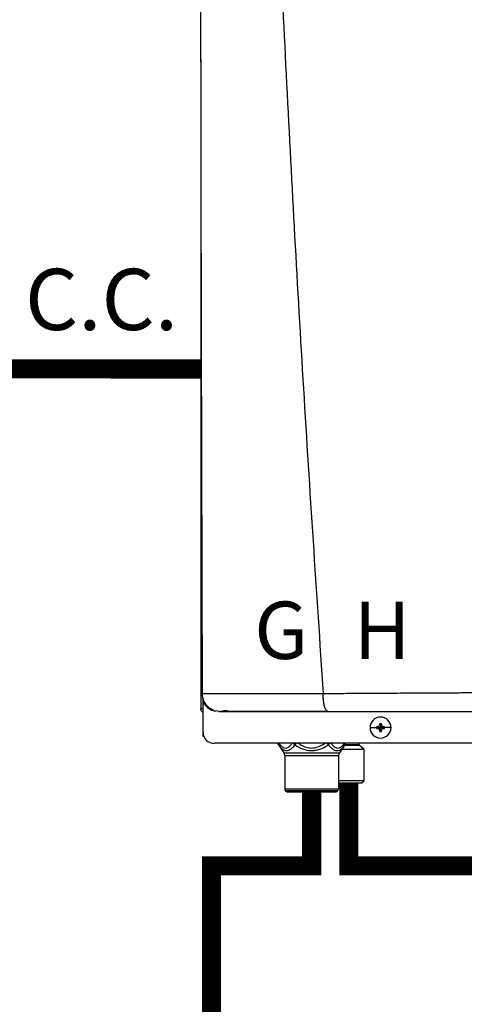
# Model space of a CAD drawing. Units: inches. Extents: x 1.4 to 14.7, y 2.5 to 7.7.
# Drawn here: x 10.2 to 10.7, y 5.4 to 6.5 of the extents above; entities that cross this region are included whole.
import ezdxf

# ---------------------------------------------------------------- set-up
doc = ezdxf.new("R2010")
doc.units = ezdxf.units.IN
doc.header["$MEASUREMENT"] = 0
doc.linetypes.add('ACAD_ISO02W100', pattern=[15, 12, -3])
doc.styles.add('ROMANS', font='romans.shx')

# ---------------------------------------------------------------- blocks, each defined once
blk = doc.blocks.new('NPE-A')
at = {"color": 7, "linetype": 'Continuous', "lineweight": 25}
for p, q in [((-0.5171, 0.2267), (-0.5171, -0.4529)), ((-0.5158, -0.437), (-0.5157, -0.437)), ((-0.5148, -0.4426), (-0.5148, -0.4416)), ((-0.5148, -0.4462), (-0.5148, -0.4429)), ((-0.5171, -0.4529), (-0.5166, -0.4529)), ((-0.5148, -0.4529), (-0.5166, -0.4529)), ((-0.5148, -0.4774), (-0.5148, -0.4462)), ((-0.5082, -0.4529), (-0.5064, -0.4529)), ((-0.4984, -0.4558), (-0.5018, -0.4553)), ((-0.3401, -0.4727), (-0.3332, -0.4727)), ((-0.3331, -0.4718), (-0.3291, -0.4727)), ((-0.3331, -0.4735), (-0.3291, -0.4727)), ((-0.3322, -0.4718), (-0.3291, -0.4727)), ((-0.3322, -0.4736), (-0.3291, -0.4727)), ((-0.33, -0.4696), (-0.3291, -0.4727)), ((-0.33, -0.4758), (-0.3291, -0.4727)), ((-0.3299, -0.4686), (-0.3291, -0.4727)), ((-0.3299, -0.4768), (-0.3291, -0.4727)), ((-0.3282, -0.4686), (-0.3291, -0.4727)), ((-0.3282, -0.4696), (-0.3291, -0.4727)), ((-0.326, -0.4718), (-0.3291, -0.4727)), ((-0.325, -0.4718), (-0.3291, -0.4727)), ((-0.3282, -0.4758), (-0.3291, -0.4727)), ((-0.326, -0.4736), (-0.3291, -0.4727)), ((-0.325, -0.4735), (-0.3291, -0.4727)), ((-0.3282, -0.4768), (-0.3291, -0.4727)), ((-0.318, -0.4727), (-0.3249, -0.4727)), ((-0.5148, -0.4819), (-0.5148, -0.4774)), ((-0.5139, -0.4819), (-0.5148, -0.4819)), ((0.503, -0.4891), (-0.503, -0.4891)), ((-0.4362, -0.4902), (-0.4346, -0.4925)), ((-0.4359, -0.4908), (-0.4302, -0.4991)), ((-0.3663, -0.4908), (-0.3721, -0.4991)), ((-0.3677, -0.4926), (-0.366, -0.4902)), ((-0.3677, -0.4926), (-0.3663, -0.4908)), ((-0.3515, -0.4905), (-0.3515, -0.4891)), ((-0.3463, -0.4955), (-0.3513, -0.491)), ((-0.4302, -0.4991), (-0.3721, -0.4991)), ((-0.4293, -0.5018), (-0.3729, -0.5018)), ((-0.4293, -0.5018), (-0.4293, -0.5369)), ((-0.3729, -0.5018), (-0.3729, -0.5369)), ((-0.3463, -0.4955), (-0.3696, -0.4955)), ((-0.3463, -0.5284), (-0.3463, -0.4955)), ((-0.3463, -0.5284), (-0.3729, -0.5284)), ((-0.3729, -0.5307), (-0.3487, -0.5307)), ((-0.3487, -0.5307), (-0.3463, -0.5284)), ((-0.4293, -0.5369), (-0.3729, -0.5369)), ((-0.4286, -0.5386), (-0.3736, -0.5386)), ((-0.4277, -0.5396), (-0.4286, -0.5386)), ((-0.3746, -0.5396), (-0.4277, -0.5396)), ((-0.3763, -0.5403), (-0.426, -0.5403)), ((-0.3746, -0.5396), (-0.3736, -0.5386))]:
    blk.add_line(p, q, dxfattribs=at)
at = {"color": 8, "linetype": 'Continuous', "lineweight": 25}
for p, q in [((-0.5124, -0.4476), (-0.5124, -0.4493)), ((-0.3663, -0.4908), (-0.3677, -0.4926)), ((-0.3665, -0.491), (-0.3513, -0.491)), ((-0.366, -0.4905), (-0.3515, -0.4905))]:
    blk.add_line(p, q, dxfattribs=at)
at = {"color": 7, "linetype": 'Continuous', "lineweight": 25}
for centre, radius, start, end in [((-0.3291, -0.4727), 0.011, 0, 180), ((-0.3291, -0.4727), 0.011, 180, 0), ((-0.3291, -0.4727), 0.00417, 168.0471, 180), ((-0.3291, -0.4727), 0.00417, 180, 191.9529), ((-0.3293, -0.5442), 0.0725, 92.246, 93.0184), ((-0.3293, -0.4011), 0.0725, 266.9816, 267.754), ((-0.2574, -0.4724), 0.0726, 176.9821, 177.7538), ((-0.3291, -0.4727), 0.00417, 78.0471, 101.9529), ((-0.4007, -0.4724), 0.0726, 2.2462, 3.0179), ((-0.3288, -0.5443), 0.0726, 86.9819, 87.7539), ((-0.3288, -0.4011), 0.0726, 272.2461, 273.0181), ((-0.3291, -0.4727), 0.00417, 0, 11.9529), ((-0.3291, -0.4727), 0.00417, 348.0471, 0), ((-0.503, -0.4774), 0.0118, 180, 270), ((-0.2574, -0.4729), 0.0726, 182.2464, 183.0176), ((-0.3291, -0.4727), 0.00417, 258.0471, 281.9529), ((-0.4007, -0.4729), 0.0726, 356.9824, 357.7536), ((-0.4321, -0.4881), 0.0047, 192.4452, 214.7838), ((-0.3702, -0.4881), 0.0047, 325.2163, 347.5548), ((-0.3508, -0.4905), 0.000705, 180, 227.9843), ((-0.434, -0.5018), 0.0047, 0, 34.7837), ((-0.3682, -0.5018), 0.0047, 145.2163, 180), ((-0.427, -0.5369), 0.00235, 180, 225), ((-0.426, -0.5379), 0.00235, 225, 270), ((-0.3763, -0.5379), 0.00235, 270, 315), ((-0.3753, -0.5369), 0.00235, 315, 0)]:
    blk.add_arc(centre, radius, start, end, dxfattribs=at)
at = {"color": 8, "linetype": 'Continuous', "lineweight": 25}
for centre, radius, start, end in [((-0.4338, -0.4894), 0.00262, 175.1901, 213.6237), ((-0.415, -0.4857), 0.00624, 213.5506, 235.1001), ((-0.3685, -0.4894), 0.00262, 326.3852, 4.801)]:
    blk.add_arc(centre, radius, start, end, dxfattribs=at)
at = {"color": 7, "linetype": 'Continuous', "lineweight": 25}
for points, knots in [([(-0.5164, 1.1591), (-0.517, 0.8931), (-0.518, 0.361), (-0.5165, -0.171), (-0.5157, -0.437)], [0, 0, 0, 0, 0.499973, 1, 1, 1, 1]), ([(-0.4626, 1.1593), (-0.4599, 1.0528), (-0.4544, 0.8398), (-0.4425, 0.5204), (-0.4278, 0.2012), (-0.4104, -0.118), (-0.3962, -0.3306), (-0.3891, -0.4369)], [0, 0, 0, 0, 0.200018, 0.400009, 0.599992, 0.799982, 1, 1, 1, 1]), ([(-0.5155, -0.437), (-0.5157, -0.437), (-0.5161, -0.437), (-0.5167, -0.437), (-0.5171, -0.437), (-0.5171, -0.437), (-0.5172, -0.437)], [0, 0, 0, 0, 0.239405, 0.498429, 0.758328, 1, 1, 1, 1]), ([(-0.516, -0.4368), (-0.5158, -0.4385), (-0.5155, -0.4422), (-0.513, -0.4474), (-0.509, -0.4519), (-0.5055, -0.4536), (-0.5037, -0.4545)], [0, 0, 0, 0, 0.233537, 0.485086, 0.74462, 1, 1, 1, 1]), ([(-0.3891, -0.4369), (-0.3855, -0.4369), (-0.3772, -0.4369), (-0.3635, -0.4368), (-0.347, -0.4367), (-0.3294, -0.4366), (-0.3128, -0.4365), (-0.2983, -0.4364), (-0.2855, -0.4364), (-0.2726, -0.4363), (-0.2581, -0.4362), (-0.2381, -0.4361), (-0.2135, -0.436), (-0.1863, -0.4359), (-0.1614, -0.4358), (-0.1388, -0.4357), (-0.1244, -0.4356), (-0.1176, -0.4356)], [0, 0, 0, 0, 0.041089, 0.092272, 0.153572, 0.224862, 0.289127, 0.337998, 0.385436, 0.431437, 0.480687, 0.544661, 0.652435, 0.751888, 0.842985, 0.925697, 1, 1, 1, 1]), ([(-0.3843, -0.4558), (-0.3846, -0.4557), (-0.3852, -0.4556), (-0.386, -0.4546), (-0.3866, -0.4535), (-0.387, -0.4525), (-0.3874, -0.4514), (-0.3878, -0.4501), (-0.3881, -0.4486), (-0.3884, -0.4469), (-0.3886, -0.4454), (-0.3888, -0.4441), (-0.3889, -0.4428), (-0.389, -0.4416), (-0.389, -0.4405), (-0.3891, -0.4393), (-0.3891, -0.4381), (-0.3891, -0.4373), (-0.3891, -0.4369)], [0, 0, 0, 0, 0.12265, 0.253327, 0.318523, 0.381589, 0.44212, 0.499785, 0.581071, 0.649791, 0.705883, 0.749568, 0.799366, 0.841004, 0.874775, 0.923285, 0.960272, 1, 1, 1, 1]), ([(-0.5148, -0.4569), (-0.5151, -0.4567), (-0.516, -0.4562), (-0.5169, -0.4548), (-0.517, -0.4536), (-0.5171, -0.4529)], [0, 0, 0, 0, 0.241965, 0.620983, 1, 1, 1, 1]), ([(-0.5041, -0.4542), (-0.5042, -0.4543), (-0.5044, -0.4547), (-0.5037, -0.4551), (-0.5024, -0.4553), (-0.5019, -0.4554)], [0, 0, 0, 0, 0.205636, 0.626421, 1, 1, 1, 1]), ([(-0.4984, -0.4558), (-0.4984, -0.4558), (-0.4985, -0.4558), (-0.4962, -0.4558), (-0.4919, -0.4558), (-0.4853, -0.4558), (-0.4764, -0.4558), (-0.4666, -0.4558), (-0.4567, -0.4558), (-0.4472, -0.4558), (-0.4367, -0.4558), (-0.4253, -0.4558), (-0.4129, -0.4558), (-0.3992, -0.4558), (-0.3895, -0.4558), (-0.3843, -0.4558)], [0, 0, 0, 0, 0.093375, 0.18171, 0.268316, 0.352582, 0.436489, 0.521562, 0.580698, 0.641478, 0.705078, 0.772095, 0.841924, 0.915719, 1, 1, 1, 1]), ([(-0.4971, -0.4557), (-0.4971, -0.4557), (-0.497, -0.4557), (-0.4957, -0.4555), (-0.4933, -0.4551), (-0.4906, -0.4547), (-0.4892, -0.4545)], [0, 0, 0, 0, 0.197756, 0.461446, 0.72864, 1, 1, 1, 1]), ([(-0.4961, -0.4554), (-0.4945, -0.4554), (-0.4913, -0.4554), (-0.4845, -0.4554), (-0.4765, -0.4554), (-0.4674, -0.4554), (-0.4576, -0.4555), (-0.4456, -0.4555), (-0.4314, -0.4555), (-0.4153, -0.4555), (-0.3999, -0.4555), (-0.3898, -0.4555), (-0.3851, -0.4555)], [0, 0, 0, 0, 0.096373, 0.190281, 0.281912, 0.37141, 0.458844, 0.544213, 0.668287, 0.787502, 0.901719, 1, 1, 1, 1]), ([(-0.3843, -0.4558), (-0.3699, -0.4558), (-0.3401, -0.4558), (-0.2938, -0.4558), (-0.2485, -0.4558), (-0.2046, -0.4558), (-0.1627, -0.4558), (-0.1341, -0.4558), (-0.1196, -0.4558)], [0, 0, 0, 0, 0.165632, 0.341385, 0.527318, 0.679697, 0.837168, 1, 1, 1, 1]), ([(-0.3322, -0.4718), (-0.332, -0.4718), (-0.3317, -0.4717), (-0.3312, -0.4715), (-0.3306, -0.4711), (-0.3302, -0.4706), (-0.33, -0.47), (-0.33, -0.4697), (-0.33, -0.4696)], [0, 0, 0, 0, 0.138579, 0.267619, 0.500049, 0.732461, 0.861452, 1, 1, 1, 1]), ([(-0.33, -0.4758), (-0.33, -0.4756), (-0.33, -0.4753), (-0.3302, -0.4748), (-0.3306, -0.4743), (-0.3312, -0.4739), (-0.3317, -0.4736), (-0.332, -0.4736), (-0.3322, -0.4736)], [0, 0, 0, 0, 0.13857, 0.26761, 0.500034, 0.732449, 0.86144, 1, 1, 1, 1]), ([(-0.3282, -0.4696), (-0.3281, -0.4697), (-0.3281, -0.47), (-0.3279, -0.4706), (-0.3275, -0.4711), (-0.3269, -0.4715), (-0.3264, -0.4717), (-0.3261, -0.4718), (-0.326, -0.4718)], [0, 0, 0, 0, 0.13857, 0.26761, 0.500034, 0.732449, 0.86144, 1, 1, 1, 1]), ([(-0.326, -0.4736), (-0.3261, -0.4736), (-0.3264, -0.4736), (-0.3269, -0.4739), (-0.3275, -0.4743), (-0.3279, -0.4748), (-0.3281, -0.4753), (-0.3281, -0.4756), (-0.3282, -0.4758)], [0, 0, 0, 0, 0.138579, 0.267619, 0.500049, 0.732461, 0.861452, 1, 1, 1, 1]), ([(-0.4359, -0.4908), (-0.4352, -0.4918), (-0.4339, -0.4936), (-0.4318, -0.4955), (-0.4296, -0.4966), (-0.4274, -0.4969), (-0.425, -0.4964), (-0.423, -0.4952), (-0.4212, -0.4937), (-0.4199, -0.4924), (-0.419, -0.4913), (-0.4185, -0.4908)], [0, 0, 0, 0, 0.147836, 0.275504, 0.393034, 0.513572, 0.632859, 0.771154, 0.844159, 0.920195, 1, 1, 1, 1]), ([(-0.4185, -0.4908), (-0.4159, -0.4924), (-0.4107, -0.4954), (-0.4033, -0.497), (-0.3974, -0.4966), (-0.391, -0.4951), (-0.3867, -0.4926), (-0.3837, -0.4908)], [0, 0, 0, 0, 0.249939, 0.476025, 0.598095, 0.72336, 1, 1, 1, 1])]:
    blk.add_open_spline(points, degree=3, knots=knots, dxfattribs=at)
at = {"color": 8, "linetype": 'Continuous', "lineweight": 25}
for points, knots in [([(-0.5157, -0.437), (-0.5157, -0.437), (-0.5152, -0.437), (-0.5131, -0.437), (-0.5095, -0.437), (-0.5049, -0.4371), (-0.4995, -0.4371), (-0.4934, -0.4371), (-0.4874, -0.4371), (-0.4819, -0.4371), (-0.4769, -0.4371), (-0.4715, -0.4371), (-0.4657, -0.4371), (-0.4594, -0.4371), (-0.4527, -0.437), (-0.4448, -0.437), (-0.4362, -0.437), (-0.4276, -0.437), (-0.4192, -0.437), (-0.4103, -0.437), (-0.4001, -0.437), (-0.3929, -0.4369), (-0.3891, -0.4369)], [0, 0, 0, 0, 0.007378, 0.081197, 0.150169, 0.215196, 0.277051, 0.336368, 0.393641, 0.430282, 0.467878, 0.506553, 0.546434, 0.58765, 0.630331, 0.674607, 0.734565, 0.785757, 0.827336, 0.879164, 0.937775, 1, 1, 1, 1]), ([(-0.5148, -0.4462), (-0.5138, -0.4475), (-0.512, -0.4503), (-0.5081, -0.4532), (-0.505, -0.4548), (-0.5033, -0.4551), (-0.5033, -0.4551)], [0, 0, 0, 0, 0.3274321, 0.6545656, 0.9882949, 1, 1, 1, 1]), ([(-0.4353, -0.4891), (-0.4345, -0.4901), (-0.433, -0.4922), (-0.4302, -0.494), (-0.4274, -0.4943), (-0.4248, -0.4929), (-0.4228, -0.491), (-0.4218, -0.4896), (-0.4214, -0.4891)], [0, 0, 0, 0, 0.180612, 0.379075, 0.573826, 0.74221, 0.920659, 1, 1, 1, 1]), ([(-0.4185, -0.4908), (-0.4184, -0.4906), (-0.4181, -0.4902), (-0.4177, -0.4897), (-0.4174, -0.4893), (-0.4173, -0.4891)], [0, 0, 0, 0, 0.382627, 0.765224, 1, 1, 1, 1]), ([(-0.4149, -0.4891), (-0.4137, -0.49), (-0.4108, -0.4919), (-0.4057, -0.4938), (-0.3995, -0.4944), (-0.393, -0.4928), (-0.3892, -0.4903), (-0.3874, -0.4891)], [0, 0, 0, 0, 0.156169, 0.349724, 0.536986, 0.785931, 1, 1, 1, 1]), ([(-0.3849, -0.4891), (-0.3848, -0.4893), (-0.3844, -0.4899), (-0.384, -0.4904), (-0.3837, -0.4908)], [0, 0, 0, 0, 0.231593, 1, 1, 1, 1]), ([(-0.3837, -0.4908), (-0.3835, -0.4906), (-0.383, -0.4902), (-0.3825, -0.4897), (-0.3822, -0.4893), (-0.3821, -0.4891)], [0, 0, 0, 0, 0.382533, 0.765099, 1, 1, 1, 1]), ([(-0.3837, -0.4908), (-0.3828, -0.4918), (-0.3812, -0.4937), (-0.3786, -0.4957), (-0.3762, -0.4967), (-0.374, -0.4969), (-0.372, -0.4963), (-0.3701, -0.4951), (-0.3687, -0.4939), (-0.3679, -0.4928), (-0.3677, -0.4926)], [0, 0, 0, 0, 0.17021, 0.324022, 0.464363, 0.590414, 0.708165, 0.827417, 0.956366, 1, 1, 1, 1]), ([(-0.3807, -0.4891), (-0.3799, -0.4902), (-0.3782, -0.4924), (-0.3754, -0.4942), (-0.3723, -0.4941), (-0.3695, -0.4924), (-0.3678, -0.4902), (-0.367, -0.4891)], [0, 0, 0, 0, 0.193471, 0.410934, 0.594738, 0.807139, 1, 1, 1, 1])]:
    blk.add_open_spline(points, degree=3, knots=knots, dxfattribs=at)
at = {"char_height": 0.06, "attachment_point": 1, "style": 'ROMANS'}
for s, insert in [('G', (-0.4612, -0.3408)), ('H', (-0.3572, -0.3408))]:
    blk.add_mtext_dynamic_manual_height_columns(s, width=1.001288, gutter_width=0.6566, heights=[0], dxfattribs=dict(at, insert=insert))

msp = doc.modelspace()

# ---------------------------------------------------------------- linework, layer by layer
at = {"linetype": 'ACAD_ISO02W100', "ltscale": 0.009, "const_width": 0.0225}
msp.add_lwpolyline([(10.1777, 6.1223), (10.4035, 6.1222)], dxfattribs=at)
at = {"const_width": 0.0225}
for points in [[(10.5772, 5.6346), (10.5772, 5.537), (10.8129, 5.537), (10.8129, 5.3978)], [(10.5334, 5.6238), (10.5334, 5.537), (10.4156, 5.537), (10.4156, 4.9466)]]:
    msp.add_lwpolyline(points, dxfattribs=at)

# ---------------------------------------------------------------- block references
at = {"xscale": 1.125, "yscale": 1.125, "zscale": 1.125}
msp.add_blockref('NPE-A', (10.9847, 6.2316), dxfattribs=at)

# ---------------------------------------------------------------- texts
at = {"insert": (10.196, 6.2402), "char_height": 0.07209, "attachment_point": 1, "style": 'ROMANS'}
msp.add_mtext_dynamic_manual_height_columns('C.C.', width=0.210161, gutter_width=0.9077, heights=[0], dxfattribs=at)

doc.saveas('drawing.dxf')
